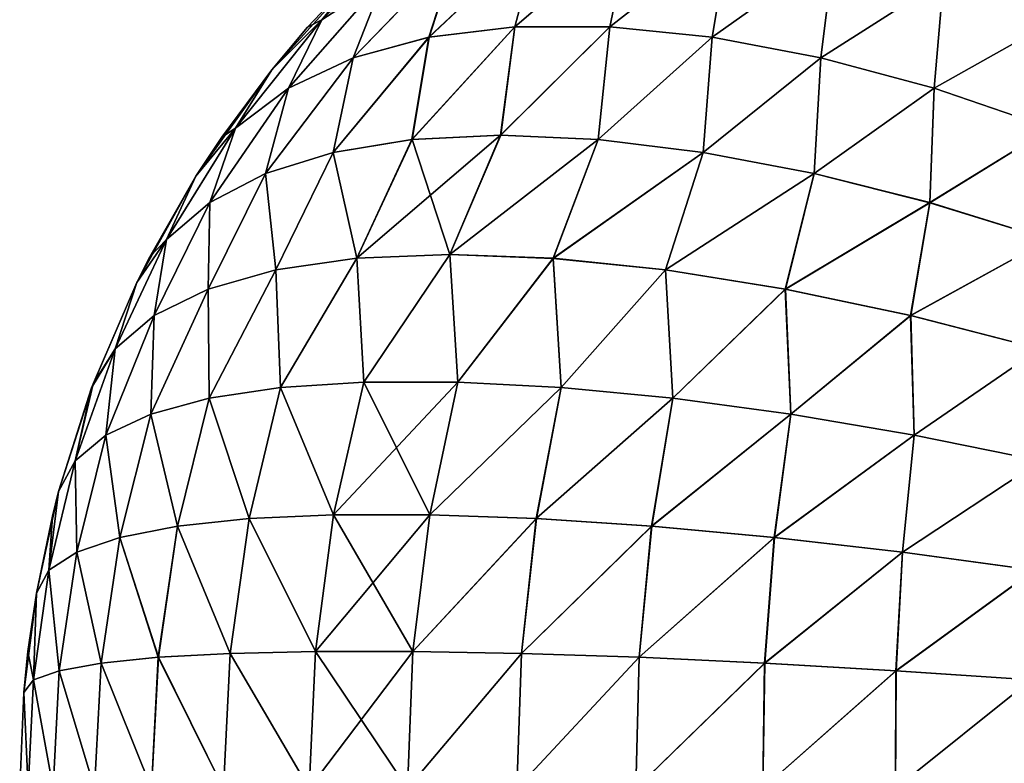
# Model space of a CAD drawing. Units: millimetres. Extents: x -23 to 23, y 0 to 193.
# Drawn here: x -18 to -17, y 192 to 193 of the extents above; entities that cross this region are included whole.
import ezdxf

# ---------------------------------------------------------------- set-up
doc = ezdxf.new("R2010")
doc.units = ezdxf.units.MM
doc.header["$LTSCALE"] = 81.481481
for name, color, linetype in [('110', 7, 'CONTINUOUS'), ('111', 7, 'CONTINUOUS'), ('117', 7, 'CONTINUOUS')]:
    doc.layers.add(name, color=color, linetype=linetype)

msp = doc.modelspace()

# ---------------------------------------------------------------- linework, layer by layer
at = {"layer": '110', "linetype": 'Continuous'}
for points in [[(-17.19785, 192.71624, -16.5), (-17.25013, 192.66129, -16.5), (-17.19785, 192.71624, 16.5), (-17.19785, 192.71624, -16.5)], [(-17.19785, 192.71624, 16.5), (-17.25013, 192.66129, -16.5), (-17.25013, 192.66129, 16.5), (-17.19785, 192.71624, 16.5)], [(-17.25013, 192.66129, -16.5), (-17.28113, 192.62437, -16.5), (-17.25013, 192.66129, 16.5), (-17.25013, 192.66129, -16.5)], [(-17.25013, 192.66129, 16.5), (-17.28113, 192.62437, -16.5), (-17.28113, 192.62437, 16.5), (-17.25013, 192.66129, 16.5)], [(-17.28113, 192.62437, -16.5), (-17.32451, 192.56584, -16.5), (-17.28113, 192.62437, 16.5), (-17.28113, 192.62437, -16.5)], [(-17.28113, 192.62437, 16.5), (-17.32451, 192.56584, -16.5), (-17.32451, 192.56584, 16.5), (-17.28113, 192.62437, 16.5)], [(-17.32451, 192.56584, -16.5), (-17.3469, 192.53175, -16.5), (-17.32451, 192.56584, 16.5), (-17.32451, 192.56584, -16.5)], [(-17.32451, 192.56584, 16.5), (-17.3469, 192.53175, -16.5), (-17.3469, 192.53175, 16.5), (-17.32451, 192.56584, 16.5)], [(-17.3469, 192.53175, -16.5), (-17.38692, 192.46192, -16.5), (-17.3469, 192.53175, 16.5), (-17.3469, 192.53175, -16.5)], [(-17.3469, 192.53175, 16.5), (-17.38692, 192.46192, -16.5), (-17.38692, 192.46192, 16.5), (-17.3469, 192.53175, 16.5)], [(-17.38692, 192.46192, -16.5), (-17.39823, 192.43953, -16.5), (-17.38692, 192.46192, 16.5), (-17.38692, 192.46192, -16.5)], [(-17.38692, 192.46192, 16.5), (-17.39823, 192.43953, -16.5), (-17.39823, 192.43953, 16.5), (-17.38692, 192.46192, 16.5)], [(-17.39823, 192.43953, -16.5), (-17.43755, 192.34786, -16.5), (-17.39823, 192.43953, 16.5), (-17.39823, 192.43953, -16.5)], [(-17.39823, 192.43953, 16.5), (-17.43755, 192.34786, -16.5), (-17.43622, 192.35142, 16.5), (-17.39823, 192.43953, 16.5)], [(-17.43755, 192.34786, -16.5), (-17.46618, 192.25788, -16.5), (-17.43622, 192.35142, 16.5), (-17.43755, 192.34786, -16.5)], [(-17.43622, 192.35142, 16.5), (-17.46618, 192.25788, -16.5), (-17.46618, 192.25788, 16.5), (-17.43622, 192.35142, 16.5)], [(-17.46618, 192.25788, -16.5), (-17.47163, 192.23652, -16.5), (-17.46618, 192.25788, 16.5), (-17.46618, 192.25788, -16.5)], [(-17.46618, 192.25788, 16.5), (-17.47163, 192.23652, -16.5), (-17.47163, 192.23652, 16.5), (-17.46618, 192.25788, 16.5)], [(-17.47163, 192.23652, -16.5), (-17.48552, 192.16959, -16.5), (-17.47163, 192.23652, 16.5), (-17.47163, 192.23652, -16.5)], [(-17.47163, 192.23652, 16.5), (-17.48552, 192.16959, -16.5), (-17.48552, 192.16959, 16.5), (-17.47163, 192.23652, 16.5)], [(-17.48552, 192.16959, -16.5), (-17.49292, 192.11882, -16.5), (-17.48552, 192.16959, 16.5), (-17.48552, 192.16959, -16.5)], [(-17.48552, 192.16959, 16.5), (-17.49292, 192.11882, -16.5), (-17.49292, 192.11882, 16.5), (-17.48552, 192.16959, 16.5)], [(-17.49292, 192.11882, -16.5), (-17.49653, 192.08319, -16.5), (-17.49292, 192.11882, 16.5), (-17.49292, 192.11882, -16.5)], [(-17.49292, 192.11882, 16.5), (-17.49653, 192.08319, -16.5), (-17.49653, 192.08319, 16.5), (-17.49292, 192.11882, 16.5)], [(-17.5, 192, -16.5), (-17.5, 192, 16.5), (-17.49653, 192.08319, 16.5), (-17.5, 192, -16.5)], [(-17.49653, 192.08319, -16.5), (-17.5, 192, -16.5), (-17.49653, 192.08319, 16.5), (-17.49653, 192.08319, -16.5)]]:
    msp.add_3dface(points, dxfattribs=at)
at = {"layer": '111', "linetype": 'Continuous'}
for points in [[(-17.19785, 192.71624, 16.5), (-17.23758, 192.6678, 16.60011), (-17.14607, 192.75746, 16.5941), (-17.19785, 192.71624, 16.5)], [(-17.23758, 192.6678, 16.60011), (-17.1836, 192.70257, 16.69772), (-17.14607, 192.75746, 16.5941), (-17.23758, 192.6678, 16.60011)], [(-17.06986, 192.66146, 16.98758), (-16.98751, 192.66145, 17.06993), (-16.96923, 192.74811, 16.96921), (-17.06986, 192.66146, 16.98758)], [(-17.0485, 192.743, 16.88353), (-17.06986, 192.66146, 16.98758), (-16.96923, 192.74811, 16.96921), (-17.0485, 192.743, 16.88353)], [(-16.96923, 192.74811, 16.96921), (-16.98751, 192.66145, 17.06993), (-16.88355, 192.743, 17.04848), (-16.96923, 192.74811, 16.96921)], [(-17.14448, 192.65249, 16.89862), (-17.06986, 192.66146, 16.98758), (-17.0485, 192.743, 16.88353), (-17.14448, 192.65249, 16.89862)], [(-17.12028, 192.72775, 16.79262), (-17.14448, 192.65249, 16.89862), (-17.0485, 192.743, 16.88353), (-17.12028, 192.72775, 16.79262)], [(-16.98751, 192.66145, 17.06993), (-16.89854, 192.65248, 17.14454), (-16.88355, 192.743, 17.04848), (-16.98751, 192.66145, 17.06993)], [(-16.88355, 192.743, 17.04848), (-16.89854, 192.65248, 17.14454), (-16.79264, 192.72776, 17.12027), (-16.88355, 192.743, 17.04848)], [(-17.21036, 192.63467, 16.80426), (-17.14448, 192.65249, 16.89862), (-17.12028, 192.72775, 16.79262), (-17.21036, 192.63467, 16.80426)], [(-17.1836, 192.70257, 16.69772), (-17.21036, 192.63467, 16.80426), (-17.12028, 192.72775, 16.79262), (-17.1836, 192.70257, 16.69772)], [(-16.89854, 192.65248, 17.14454), (-16.80418, 192.63466, 17.21042), (-16.79264, 192.72776, 17.12027), (-16.89854, 192.65248, 17.14454)], [(-16.79264, 192.72776, 17.12027), (-16.80418, 192.63466, 17.21042), (-16.69773, 192.70258, 17.18359), (-16.79264, 192.72776, 17.12027)], [(-17.19785, 192.71624, 16.5), (-17.25013, 192.66129, 16.5), (-17.23758, 192.6678, 16.60011), (-17.19785, 192.71624, 16.5)], [(-17.26661, 192.60825, 16.70577), (-17.21036, 192.63467, 16.80426), (-17.1836, 192.70257, 16.69772), (-17.26661, 192.60825, 16.70577)], [(-17.23758, 192.6678, 16.60011), (-17.26661, 192.60825, 16.70577), (-17.1836, 192.70257, 16.69772), (-17.23758, 192.6678, 16.60011)], [(-16.80418, 192.63466, 17.21042), (-16.70568, 192.60822, 17.26665), (-16.69773, 192.70258, 17.18359), (-16.80418, 192.63466, 17.21042)], [(-16.69773, 192.70258, 17.18359), (-16.70568, 192.60822, 17.26665), (-16.60013, 192.6678, 17.23757), (-16.69773, 192.70258, 17.18359)], [(-17.28113, 192.62437, 16.5), (-17.31246, 192.57358, 16.60449), (-17.23758, 192.6678, 16.60011), (-17.28113, 192.62437, 16.5)], [(-17.31246, 192.57358, 16.60449), (-17.26661, 192.60825, 16.70577), (-17.23758, 192.6678, 16.60011), (-17.31246, 192.57358, 16.60449)], [(-17.25013, 192.66129, 16.5), (-17.28113, 192.62437, 16.5), (-17.23758, 192.6678, 16.60011), (-17.25013, 192.66129, 16.5)], [(-17.15924, 192.56365, 16.99769), (-17.08224, 192.56737, 17.08232), (-17.06986, 192.66146, 16.98758), (-17.15924, 192.56365, 16.99769)], [(-17.14448, 192.65249, 16.89862), (-17.15924, 192.56365, 16.99769), (-17.06986, 192.66146, 16.98758), (-17.14448, 192.65249, 16.89862)], [(-17.06986, 192.66146, 16.98758), (-17.08224, 192.56737, 17.08232), (-16.98751, 192.66145, 17.06993), (-17.06986, 192.66146, 16.98758)], [(-17.08224, 192.56737, 17.08232), (-16.9976, 192.56365, 17.15932), (-16.98751, 192.66145, 17.06993), (-17.08224, 192.56737, 17.08232)], [(-16.98751, 192.66145, 17.06993), (-16.9976, 192.56365, 17.15932), (-16.89854, 192.65248, 17.14454), (-16.98751, 192.66145, 17.06993)], [(-16.70568, 192.60822, 17.26665), (-16.6044, 192.57354, 17.3125), (-16.60013, 192.6678, 17.23757), (-16.70568, 192.60822, 17.26665)], [(-17.22761, 192.55255, 16.90653), (-17.15924, 192.56365, 16.99769), (-17.14448, 192.65249, 16.89862), (-17.22761, 192.55255, 16.90653)], [(-17.21036, 192.63467, 16.80426), (-17.22761, 192.55255, 16.90653), (-17.14448, 192.65249, 16.89862), (-17.21036, 192.63467, 16.80426)], [(-16.9976, 192.56365, 17.15932), (-16.90644, 192.55254, 17.22768), (-16.89854, 192.65248, 17.14454), (-16.9976, 192.56365, 17.15932)], [(-16.89854, 192.65248, 17.14454), (-16.90644, 192.55254, 17.22768), (-16.80418, 192.63466, 17.21042), (-16.89854, 192.65248, 17.14454)], [(-17.28644, 192.53421, 16.81005), (-17.22761, 192.55255, 16.90653), (-17.21036, 192.63467, 16.80426), (-17.28644, 192.53421, 16.81005)], [(-17.26661, 192.60825, 16.70577), (-17.28644, 192.53421, 16.81005), (-17.21036, 192.63467, 16.80426), (-17.26661, 192.60825, 16.70577)], [(-16.90644, 192.55254, 17.22768), (-16.80995, 192.53419, 17.2865), (-16.80418, 192.63466, 17.21042), (-16.90644, 192.55254, 17.22768)], [(-16.80418, 192.63466, 17.21042), (-16.80995, 192.53419, 17.2865), (-16.70568, 192.60822, 17.26665), (-16.80418, 192.63466, 17.21042)], [(-17.28113, 192.62437, 16.5), (-17.32451, 192.56584, 16.5), (-17.31246, 192.57358, 16.60449), (-17.28113, 192.62437, 16.5)], [(-17.33497, 192.50886, 16.7095), (-17.28644, 192.53421, 16.81005), (-17.26661, 192.60825, 16.70577), (-17.33497, 192.50886, 16.7095)], [(-17.31246, 192.57358, 16.60449), (-17.33497, 192.50886, 16.7095), (-17.26661, 192.60825, 16.70577), (-17.31246, 192.57358, 16.60449)], [(-16.80995, 192.53419, 17.2865), (-16.7094, 192.50883, 17.33501), (-16.70568, 192.60822, 17.26665), (-16.80995, 192.53419, 17.2865)], [(-16.70568, 192.60822, 17.26665), (-16.7094, 192.50883, 17.33501), (-16.6044, 192.57354, 17.3125), (-16.70568, 192.60822, 17.26665)], [(-17.3469, 192.53175, 16.5), (-17.37255, 192.47685, 16.60621), (-17.31246, 192.57358, 16.60449), (-17.3469, 192.53175, 16.5)], [(-17.37255, 192.47685, 16.60621), (-17.33497, 192.50886, 16.7095), (-17.31246, 192.57358, 16.60449), (-17.37255, 192.47685, 16.60621)], [(-17.32451, 192.56584, 16.5), (-17.3469, 192.53175, 16.5), (-17.31246, 192.57358, 16.60449), (-17.32451, 192.56584, 16.5)], [(-17.15924, 192.56365, 16.99769), (-17.12638, 192.46387, 17.12648), (-17.08224, 192.56737, 17.08232), (-17.15924, 192.56365, 16.99769)], [(-17.08224, 192.56737, 17.08232), (-17.12638, 192.46387, 17.12648), (-16.9976, 192.56365, 17.15932), (-17.08224, 192.56737, 17.08232)], [(-16.7094, 192.50883, 17.33501), (-16.6061, 192.47681, 17.37258), (-16.6044, 192.57354, 17.3125), (-16.7094, 192.50883, 17.33501)], [(-17.22761, 192.55255, 16.90653), (-17.20705, 192.46049, 17.03669), (-17.15924, 192.56365, 16.99769), (-17.22761, 192.55255, 16.90653)], [(-17.20705, 192.46049, 17.03669), (-17.12638, 192.46387, 17.12648), (-17.15924, 192.56365, 16.99769), (-17.20705, 192.46049, 17.03669)], [(-17.12638, 192.46387, 17.12648), (-17.03659, 192.46048, 17.20713), (-16.9976, 192.56365, 17.15932), (-17.12638, 192.46387, 17.12648)], [(-16.9976, 192.56365, 17.15932), (-17.03659, 192.46048, 17.20713), (-16.90644, 192.55254, 17.22768), (-16.9976, 192.56365, 17.15932)], [(-17.28644, 192.53421, 16.81005), (-17.2774, 192.4504, 16.93908), (-17.22761, 192.55255, 16.90653), (-17.28644, 192.53421, 16.81005)], [(-17.2774, 192.4504, 16.93908), (-17.20705, 192.46049, 17.03669), (-17.22761, 192.55255, 16.90653), (-17.2774, 192.4504, 16.93908)], [(-17.03659, 192.46048, 17.20713), (-16.93897, 192.45038, 17.27747), (-16.90644, 192.55254, 17.22768), (-17.03659, 192.46048, 17.20713)], [(-16.90644, 192.55254, 17.22768), (-16.93897, 192.45038, 17.27747), (-16.80995, 192.53419, 17.2865), (-16.90644, 192.55254, 17.22768)], [(-17.3469, 192.53175, 16.5), (-17.38692, 192.46192, 16.5), (-17.37255, 192.47685, 16.60621), (-17.3469, 192.53175, 16.5)], [(-17.33642, 192.43374, 16.83506), (-17.2774, 192.4504, 16.93908), (-17.28644, 192.53421, 16.81005), (-17.33642, 192.43374, 16.83506)], [(-17.33497, 192.50886, 16.7095), (-17.33642, 192.43374, 16.83506), (-17.28644, 192.53421, 16.81005), (-17.33497, 192.50886, 16.7095)], [(-16.93897, 192.45038, 17.27747), (-16.83495, 192.43372, 17.33648), (-16.80995, 192.53419, 17.2865), (-16.93897, 192.45038, 17.27747)], [(-16.80995, 192.53419, 17.2865), (-16.83495, 192.43372, 17.33648), (-16.7094, 192.50883, 17.33501), (-16.80995, 192.53419, 17.2865)], [(-17.38325, 192.41076, 16.72616), (-17.33642, 192.43374, 16.83506), (-17.33497, 192.50886, 16.7095), (-17.38325, 192.41076, 16.72616)], [(-17.37255, 192.47685, 16.60621), (-17.38325, 192.41076, 16.72616), (-17.33497, 192.50886, 16.7095), (-17.37255, 192.47685, 16.60621)], [(-16.83495, 192.43372, 17.33648), (-16.72604, 192.41073, 17.38329), (-16.7094, 192.50883, 17.33501), (-16.83495, 192.43372, 17.33648)], [(-16.7094, 192.50883, 17.33501), (-16.72604, 192.41073, 17.38329), (-16.6061, 192.47681, 17.37258), (-16.7094, 192.50883, 17.33501)], [(-17.39823, 192.43953, 16.5), (-17.4172, 192.38179, 16.61397), (-17.37255, 192.47685, 16.60621), (-17.39823, 192.43953, 16.5)], [(-17.4172, 192.38179, 16.61397), (-17.38325, 192.41076, 16.72616), (-17.37255, 192.47685, 16.60621), (-17.4172, 192.38179, 16.61397)], [(-17.38692, 192.46192, 16.5), (-17.39823, 192.43953, 16.5), (-17.37255, 192.47685, 16.60621), (-17.38692, 192.46192, 16.5)], [(-16.72604, 192.41073, 17.38329), (-16.61385, 192.38175, 17.41723), (-16.6061, 192.47681, 17.37258), (-16.72604, 192.41073, 17.38329)], [(-17.20705, 192.46049, 17.03669), (-17.20113, 192.353, 17.11952), (-17.12638, 192.46387, 17.12648), (-17.20705, 192.46049, 17.03669)], [(-17.20113, 192.353, 17.11952), (-17.11953, 192.353, 17.20113), (-17.12638, 192.46387, 17.12648), (-17.20113, 192.353, 17.11952)], [(-17.12638, 192.46387, 17.12648), (-17.11953, 192.353, 17.20113), (-17.03659, 192.46048, 17.20713), (-17.12638, 192.46387, 17.12648)], [(-17.2774, 192.4504, 16.93908), (-17.2734, 192.3483, 17.02966), (-17.20705, 192.46049, 17.03669), (-17.2774, 192.4504, 16.93908)], [(-17.2734, 192.3483, 17.02966), (-17.20113, 192.353, 17.11952), (-17.20705, 192.46049, 17.03669), (-17.2734, 192.3483, 17.02966)], [(-17.11953, 192.353, 17.20113), (-17.02967, 192.3483, 17.27339), (-17.03659, 192.46048, 17.20713), (-17.11953, 192.353, 17.20113)], [(-17.03659, 192.46048, 17.20713), (-17.02967, 192.3483, 17.27339), (-16.93897, 192.45038, 17.27747), (-17.03659, 192.46048, 17.20713)], [(-17.33642, 192.43374, 16.83506), (-17.33536, 192.33896, 16.93275), (-17.2774, 192.4504, 16.93908), (-17.33642, 192.43374, 16.83506)], [(-17.33536, 192.33896, 16.93275), (-17.2734, 192.3483, 17.02966), (-17.2774, 192.4504, 16.93908), (-17.33536, 192.33896, 16.93275)], [(-17.02967, 192.3483, 17.27339), (-16.93276, 192.33896, 17.33536), (-16.93897, 192.45038, 17.27747), (-17.02967, 192.3483, 17.27339)], [(-16.93897, 192.45038, 17.27747), (-16.93276, 192.33896, 17.33536), (-16.83495, 192.43372, 17.33648), (-16.93897, 192.45038, 17.27747)], [(-17.39823, 192.43953, 16.5), (-17.43622, 192.35142, 16.5), (-17.4172, 192.38179, 16.61397), (-17.39823, 192.43953, 16.5)], [(-17.3862, 192.3251, 16.83008), (-17.33536, 192.33896, 16.93275), (-17.33642, 192.43374, 16.83506), (-17.3862, 192.3251, 16.83008)], [(-17.38325, 192.41076, 16.72616), (-17.3862, 192.3251, 16.83008), (-17.33642, 192.43374, 16.83506), (-17.38325, 192.41076, 16.72616)], [(-16.93276, 192.33896, 17.33536), (-16.83009, 192.3251, 17.3862), (-16.83495, 192.43372, 17.33648), (-16.93276, 192.33896, 17.33536)], [(-16.83495, 192.43372, 17.33648), (-16.83009, 192.3251, 17.3862), (-16.72604, 192.41073, 17.38329), (-16.83495, 192.43372, 17.33648)], [(-17.42524, 192.30692, 16.72301), (-17.3862, 192.3251, 16.83008), (-17.38325, 192.41076, 16.72616), (-17.42524, 192.30692, 16.72301)], [(-17.4172, 192.38179, 16.61397), (-17.42524, 192.30692, 16.72301), (-17.38325, 192.41076, 16.72616), (-17.4172, 192.38179, 16.61397)], [(-16.83009, 192.3251, 17.3862), (-16.72302, 192.30692, 17.42524), (-16.72604, 192.41073, 17.38329), (-16.83009, 192.3251, 17.3862)], [(-16.72604, 192.41073, 17.38329), (-16.72302, 192.30692, 17.42524), (-16.61385, 192.38175, 17.41723), (-16.72604, 192.41073, 17.38329)], [(-17.43622, 192.35142, 16.5), (-17.45195, 192.28464, 16.61297), (-17.4172, 192.38179, 16.61397), (-17.43622, 192.35142, 16.5)], [(-17.45195, 192.28464, 16.61297), (-17.42524, 192.30692, 16.72301), (-17.4172, 192.38179, 16.61397), (-17.45195, 192.28464, 16.61297)], [(-16.72302, 192.30692, 17.42524), (-16.61298, 192.28465, 17.45195), (-16.61385, 192.38175, 17.41723), (-16.72302, 192.30692, 17.42524)], [(-17.2734, 192.3483, 17.02966), (-17.2273, 192.23773, 17.14383), (-17.20113, 192.353, 17.11952), (-17.2734, 192.3483, 17.02966)], [(-17.2273, 192.23773, 17.14383), (-17.14377, 192.23773, 17.22736), (-17.20113, 192.353, 17.11952), (-17.2273, 192.23773, 17.14383)], [(-17.20113, 192.353, 17.11952), (-17.14377, 192.23773, 17.22736), (-17.11953, 192.353, 17.20113), (-17.20113, 192.353, 17.11952)], [(-17.11953, 192.353, 17.20113), (-17.14377, 192.23773, 17.22736), (-17.02967, 192.3483, 17.27339), (-17.11953, 192.353, 17.20113)], [(-17.43622, 192.35142, 16.5), (-17.46618, 192.25788, 16.5), (-17.45195, 192.28464, 16.61297), (-17.43622, 192.35142, 16.5)], [(-17.33536, 192.33896, 16.93275), (-17.30068, 192.23441, 17.05132), (-17.2734, 192.3483, 17.02966), (-17.33536, 192.33896, 16.93275)], [(-17.30068, 192.23441, 17.05132), (-17.2273, 192.23773, 17.14383), (-17.2734, 192.3483, 17.02966), (-17.30068, 192.23441, 17.05132)], [(-17.14377, 192.23773, 17.22736), (-17.05125, 192.23441, 17.30073), (-17.02967, 192.3483, 17.27339), (-17.14377, 192.23773, 17.22736)], [(-17.02967, 192.3483, 17.27339), (-17.05125, 192.23441, 17.30073), (-16.93276, 192.33896, 17.33536), (-17.02967, 192.3483, 17.27339)], [(-17.3862, 192.3251, 16.83008), (-17.36289, 192.22782, 16.95112), (-17.33536, 192.33896, 16.93275), (-17.3862, 192.3251, 16.83008)], [(-17.36289, 192.22782, 16.95112), (-17.30068, 192.23441, 17.05132), (-17.33536, 192.33896, 16.93275), (-17.36289, 192.22782, 16.95112)], [(-17.05125, 192.23441, 17.30073), (-16.95104, 192.22782, 17.36294), (-16.93276, 192.33896, 17.33536), (-17.05125, 192.23441, 17.30073)], [(-16.93276, 192.33896, 17.33536), (-16.95104, 192.22782, 17.36294), (-16.83009, 192.3251, 17.3862), (-16.93276, 192.33896, 17.33536)], [(-17.42524, 192.30692, 16.72301), (-17.41306, 192.21806, 16.84462), (-17.3862, 192.3251, 16.83008), (-17.42524, 192.30692, 16.72301)], [(-17.41306, 192.21806, 16.84462), (-17.36289, 192.22782, 16.95112), (-17.3862, 192.3251, 16.83008), (-17.41306, 192.21806, 16.84462)], [(-16.95104, 192.22782, 17.36294), (-16.84454, 192.21805, 17.4131), (-16.83009, 192.3251, 17.3862), (-16.95104, 192.22782, 17.36294)], [(-16.83009, 192.3251, 17.3862), (-16.84454, 192.21805, 17.4131), (-16.72302, 192.30692, 17.42524), (-16.83009, 192.3251, 17.3862)], [(-17.45195, 192.28464, 16.61297), (-17.45049, 192.20525, 16.73332), (-17.42524, 192.30692, 16.72301), (-17.45195, 192.28464, 16.61297)], [(-17.45049, 192.20525, 16.73332), (-17.41306, 192.21806, 16.84462), (-17.42524, 192.30692, 16.72301), (-17.45049, 192.20525, 16.73332)], [(-16.84454, 192.21805, 17.4131), (-16.73323, 192.20524, 17.45052), (-16.72302, 192.30692, 17.42524), (-16.84454, 192.21805, 17.4131)], [(-16.72302, 192.30692, 17.42524), (-16.73323, 192.20524, 17.45052), (-16.61298, 192.28465, 17.45195), (-16.72302, 192.30692, 17.42524)], [(-17.46618, 192.25788, 16.5), (-17.47466, 192.18958, 16.61875), (-17.45195, 192.28464, 16.61297), (-17.46618, 192.25788, 16.5)], [(-17.47466, 192.18958, 16.61875), (-17.45049, 192.20525, 16.73332), (-17.45195, 192.28464, 16.61297), (-17.47466, 192.18958, 16.61875)], [(-16.73323, 192.20524, 17.45052), (-16.61867, 192.18956, 17.47467), (-16.61298, 192.28465, 17.45195), (-16.73323, 192.20524, 17.45052)], [(-17.46618, 192.25788, 16.5), (-17.47163, 192.23652, 16.5), (-17.47466, 192.18958, 16.61875), (-17.46618, 192.25788, 16.5)], [(-17.47163, 192.23652, 16.5), (-17.48552, 192.16959, 16.5), (-17.47466, 192.18958, 16.61875), (-17.47163, 192.23652, 16.5)], [(-17.36289, 192.22782, 16.95112), (-17.31723, 192.11729, 17.06425), (-17.30068, 192.23441, 17.05132), (-17.36289, 192.22782, 16.95112)], [(-17.31723, 192.11729, 17.06425), (-17.24315, 192.119, 17.15846), (-17.30068, 192.23441, 17.05132), (-17.31723, 192.11729, 17.06425)], [(-17.30068, 192.23441, 17.05132), (-17.24315, 192.119, 17.15846), (-17.2273, 192.23773, 17.14383), (-17.30068, 192.23441, 17.05132)], [(-17.24315, 192.119, 17.15846), (-17.15839, 192.119, 17.24321), (-17.2273, 192.23773, 17.14383), (-17.24315, 192.119, 17.15846)], [(-17.2273, 192.23773, 17.14383), (-17.15839, 192.119, 17.24321), (-17.14377, 192.23773, 17.22736), (-17.2273, 192.23773, 17.14383)], [(-17.14377, 192.23773, 17.22736), (-17.15839, 192.119, 17.24321), (-17.05125, 192.23441, 17.30073), (-17.14377, 192.23773, 17.22736)], [(-17.15839, 192.119, 17.24321), (-17.06417, 192.11729, 17.31728), (-17.05125, 192.23441, 17.30073), (-17.15839, 192.119, 17.24321)], [(-17.05125, 192.23441, 17.30073), (-17.06417, 192.11729, 17.31728), (-16.95104, 192.22782, 17.36294), (-17.05125, 192.23441, 17.30073)], [(-17.41306, 192.21806, 16.84462), (-17.37957, 192.1139, 16.96193), (-17.36289, 192.22782, 16.95112), (-17.41306, 192.21806, 16.84462)], [(-17.37957, 192.1139, 16.96193), (-17.31723, 192.11729, 17.06425), (-17.36289, 192.22782, 16.95112), (-17.37957, 192.1139, 16.96193)], [(-17.06417, 192.11729, 17.31728), (-16.96185, 192.1139, 17.37962), (-16.95104, 192.22782, 17.36294), (-17.06417, 192.11729, 17.31728)], [(-16.95104, 192.22782, 17.36294), (-16.96185, 192.1139, 17.37962), (-16.84454, 192.21805, 17.4131), (-16.95104, 192.22782, 17.36294)], [(-17.45049, 192.20525, 16.73332), (-17.42928, 192.10887, 16.85298), (-17.41306, 192.21806, 16.84462), (-17.45049, 192.20525, 16.73332)], [(-17.42928, 192.10887, 16.85298), (-17.37957, 192.1139, 16.96193), (-17.41306, 192.21806, 16.84462), (-17.42928, 192.10887, 16.85298)], [(-16.96185, 192.1139, 17.37962), (-16.85289, 192.10886, 17.42931), (-16.84454, 192.21805, 17.4131), (-16.96185, 192.1139, 17.37962)], [(-16.84454, 192.21805, 17.4131), (-16.85289, 192.10886, 17.42931), (-16.73323, 192.20524, 17.45052), (-16.84454, 192.21805, 17.4131)], [(-17.47466, 192.18958, 16.61875), (-17.46563, 192.10227, 16.73895), (-17.45049, 192.20525, 16.73332), (-17.47466, 192.18958, 16.61875)], [(-17.46563, 192.10227, 16.73895), (-17.42928, 192.10887, 16.85298), (-17.45049, 192.20525, 16.73332), (-17.46563, 192.10227, 16.73895)], [(-16.85289, 192.10886, 17.42931), (-16.73886, 192.10227, 17.46565), (-16.73323, 192.20524, 17.45052), (-16.85289, 192.10886, 17.42931)], [(-16.73323, 192.20524, 17.45052), (-16.73886, 192.10227, 17.46565), (-16.61867, 192.18956, 17.47467), (-16.73323, 192.20524, 17.45052)], [(-17.48552, 192.16959, 16.5), (-17.48811, 192.09421, 16.62149), (-17.47466, 192.18958, 16.61875), (-17.48552, 192.16959, 16.5)], [(-17.48811, 192.09421, 16.62149), (-17.46563, 192.10227, 16.73895), (-17.47466, 192.18958, 16.61875), (-17.48811, 192.09421, 16.62149)], [(-16.73886, 192.10227, 17.46565), (-16.6214, 192.0942, 17.48812), (-16.61867, 192.18956, 17.47467), (-16.73886, 192.10227, 17.46565)], [(-17.48552, 192.16959, 16.5), (-17.49292, 192.11882, 16.5), (-17.48811, 192.09421, 16.62149), (-17.48552, 192.16959, 16.5)], [(-17.49292, 192.11882, 16.5), (-17.49653, 192.08319, 16.5), (-17.48811, 192.09421, 16.62149), (-17.49292, 192.11882, 16.5)], [(-17.42928, 192.10887, 16.85298), (-17.38546, 192, 16.96472), (-17.37957, 192.1139, 16.96193), (-17.42928, 192.10887, 16.85298)], [(-17.38546, 192, 16.96472), (-17.32298, 192, 17.06806), (-17.37957, 192.1139, 16.96193), (-17.38546, 192, 16.96472)], [(-17.37957, 192.1139, 16.96193), (-17.32298, 192, 17.06806), (-17.31723, 192.11729, 17.06425), (-17.37957, 192.1139, 16.96193)], [(-17.32298, 192, 17.06806), (-17.24851, 192, 17.16312), (-17.31723, 192.11729, 17.06425), (-17.32298, 192, 17.06806)], [(-17.31723, 192.11729, 17.06425), (-17.24851, 192, 17.16312), (-17.24315, 192.119, 17.15846), (-17.31723, 192.11729, 17.06425)], [(-17.24851, 192, 17.16312), (-17.16312, 192, 17.24851), (-17.24315, 192.119, 17.15846), (-17.24851, 192, 17.16312)], [(-17.24315, 192.119, 17.15846), (-17.16312, 192, 17.24851), (-17.15839, 192.119, 17.24321), (-17.24315, 192.119, 17.15846)], [(-17.15839, 192.119, 17.24321), (-17.16312, 192, 17.24851), (-17.06417, 192.11729, 17.31728), (-17.15839, 192.119, 17.24321)], [(-17.16312, 192, 17.24851), (-17.06806, 192, 17.32298), (-17.06417, 192.11729, 17.31728), (-17.16312, 192, 17.24851)], [(-17.06417, 192.11729, 17.31728), (-17.06806, 192, 17.32298), (-16.96185, 192.1139, 17.37962), (-17.06417, 192.11729, 17.31728)], [(-17.06806, 192, 17.32298), (-16.96472, 192, 17.38546), (-16.96185, 192.1139, 17.37962), (-17.06806, 192, 17.32298)], [(-16.96185, 192.1139, 17.37962), (-16.96472, 192, 17.38546), (-16.85289, 192.10886, 17.42931), (-16.96185, 192.1139, 17.37962)], [(-17.46563, 192.10227, 16.73895), (-17.43502, 192, 16.8546), (-17.42928, 192.10887, 16.85298), (-17.46563, 192.10227, 16.73895)], [(-17.43502, 192, 16.8546), (-17.38546, 192, 16.96472), (-17.42928, 192.10887, 16.85298), (-17.43502, 192, 16.8546)], [(-16.96472, 192, 17.38546), (-16.8546, 192, 17.43502), (-16.85289, 192.10886, 17.42931), (-16.96472, 192, 17.38546)], [(-16.85289, 192.10886, 17.42931), (-16.8546, 192, 17.43502), (-16.73886, 192.10227, 17.46565), (-16.85289, 192.10886, 17.42931)], [(-17.48811, 192.09421, 16.62149), (-17.47094, 192, 16.73932), (-17.46563, 192.10227, 16.73895), (-17.48811, 192.09421, 16.62149)], [(-17.47094, 192, 16.73932), (-17.43502, 192, 16.8546), (-17.46563, 192.10227, 16.73895), (-17.47094, 192, 16.73932)], [(-16.8546, 192, 17.43502), (-16.73932, 192, 17.47094), (-16.73886, 192.10227, 17.46565), (-16.8546, 192, 17.43502)], [(-16.73886, 192.10227, 17.46565), (-16.73932, 192, 17.47094), (-16.6214, 192.0942, 17.48812), (-16.73886, 192.10227, 17.46565)], [(-17.49653, 192.08319, 16.5), (-17.49271, 192, 16.62054), (-17.48811, 192.09421, 16.62149), (-17.49653, 192.08319, 16.5)], [(-17.49271, 192, 16.62054), (-17.47094, 192, 16.73932), (-17.48811, 192.09421, 16.62149), (-17.49271, 192, 16.62054)], [(-16.73932, 192, 17.47094), (-16.62054, 192, 17.49271), (-16.6214, 192.0942, 17.48812), (-16.73932, 192, 17.47094)], [(-17.5, 192, 16.5), (-17.49271, 192, 16.62054), (-17.49653, 192.08319, 16.5), (-17.5, 192, 16.5)]]:
    msp.add_3dface(points, dxfattribs=at)
at = {"layer": '117', "linetype": 'Continuous'}
for points in [[(-16.98755, 192.66146, -17.06989), (-17.06989, 192.66146, -16.98755), (-16.96922, 192.74811, -16.96922), (-16.98755, 192.66146, -17.06989)], [(-16.96922, 192.74811, -16.96922), (-17.06989, 192.66146, -16.98755), (-17.04849, 192.743, -16.88354), (-16.96922, 192.74811, -16.96922)], [(-16.88354, 192.743, -17.04849), (-16.98755, 192.66146, -17.06989), (-16.96922, 192.74811, -16.96922), (-16.88354, 192.743, -17.04849)], [(-17.06989, 192.66146, -16.98755), (-17.1445, 192.65249, -16.89859), (-17.04849, 192.743, -16.88354), (-17.06989, 192.66146, -16.98755)], [(-17.04849, 192.743, -16.88354), (-17.1445, 192.65249, -16.89859), (-17.12028, 192.72776, -16.79263), (-17.04849, 192.743, -16.88354)], [(-16.89859, 192.65249, -17.1445), (-16.98755, 192.66146, -17.06989), (-16.88354, 192.743, -17.04849), (-16.89859, 192.65249, -17.1445)], [(-16.79263, 192.72776, -17.12028), (-16.89859, 192.65249, -17.1445), (-16.88354, 192.743, -17.04849), (-16.79263, 192.72776, -17.12028)], [(-17.1445, 192.65249, -16.89859), (-17.21038, 192.63467, -16.80424), (-17.12028, 192.72776, -16.79263), (-17.1445, 192.65249, -16.89859)], [(-17.12028, 192.72776, -16.79263), (-17.21038, 192.63467, -16.80424), (-17.18359, 192.70257, -16.69772), (-17.12028, 192.72776, -16.79263)], [(-16.80424, 192.63467, -17.21038), (-16.89859, 192.65249, -17.1445), (-16.79263, 192.72776, -17.12028), (-16.80424, 192.63467, -17.21038)], [(-16.69772, 192.70257, -17.18359), (-16.80424, 192.63467, -17.21038), (-16.79263, 192.72776, -17.12028), (-16.69772, 192.70257, -17.18359)], [(-17.28113, 192.62437, -16.5), (-17.25013, 192.66129, -16.5), (-17.19785, 192.71624, -16.5), (-17.28113, 192.62437, -16.5)], [(-17.28113, 192.62437, -16.5), (-17.19785, 192.71624, -16.5), (-17.23758, 192.6678, -16.60011), (-17.28113, 192.62437, -16.5)], [(-17.21038, 192.63467, -16.80424), (-17.26662, 192.60824, -16.70575), (-17.18359, 192.70257, -16.69772), (-17.21038, 192.63467, -16.80424)], [(-17.18359, 192.70257, -16.69772), (-17.26662, 192.60824, -16.70575), (-17.23758, 192.6678, -16.60011), (-17.18359, 192.70257, -16.69772)], [(-16.70575, 192.60824, -17.26662), (-16.80424, 192.63467, -17.21038), (-16.69772, 192.70257, -17.18359), (-16.70575, 192.60824, -17.26662)], [(-16.60011, 192.6678, -17.23758), (-16.70575, 192.60824, -17.26662), (-16.69772, 192.70257, -17.18359), (-16.60011, 192.6678, -17.23758)], [(-17.31246, 192.57357, -16.60448), (-17.28113, 192.62437, -16.5), (-17.23758, 192.6678, -16.60011), (-17.31246, 192.57357, -16.60448)], [(-17.26662, 192.60824, -16.70575), (-17.31246, 192.57357, -16.60448), (-17.23758, 192.6678, -16.60011), (-17.26662, 192.60824, -16.70575)], [(-17.08228, 192.56737, -17.08228), (-17.15928, 192.56365, -16.99765), (-17.06989, 192.66146, -16.98755), (-17.08228, 192.56737, -17.08228)], [(-17.06989, 192.66146, -16.98755), (-17.15928, 192.56365, -16.99765), (-17.1445, 192.65249, -16.89859), (-17.06989, 192.66146, -16.98755)], [(-16.99765, 192.56365, -17.15928), (-17.08228, 192.56737, -17.08228), (-16.98755, 192.66146, -17.06989), (-16.99765, 192.56365, -17.15928)], [(-16.98755, 192.66146, -17.06989), (-17.08228, 192.56737, -17.08228), (-17.06989, 192.66146, -16.98755), (-16.98755, 192.66146, -17.06989)], [(-16.89859, 192.65249, -17.1445), (-16.99765, 192.56365, -17.15928), (-16.98755, 192.66146, -17.06989), (-16.89859, 192.65249, -17.1445)], [(-16.60448, 192.57357, -17.31246), (-16.70575, 192.60824, -17.26662), (-16.60011, 192.6678, -17.23758), (-16.60448, 192.57357, -17.31246)], [(-17.15928, 192.56365, -16.99765), (-17.22763, 192.55255, -16.9065), (-17.1445, 192.65249, -16.89859), (-17.15928, 192.56365, -16.99765)], [(-17.1445, 192.65249, -16.89859), (-17.22763, 192.55255, -16.9065), (-17.21038, 192.63467, -16.80424), (-17.1445, 192.65249, -16.89859)], [(-16.9065, 192.55255, -17.22763), (-16.99765, 192.56365, -17.15928), (-16.89859, 192.65249, -17.1445), (-16.9065, 192.55255, -17.22763)], [(-16.80424, 192.63467, -17.21038), (-16.9065, 192.55255, -17.22763), (-16.89859, 192.65249, -17.1445), (-16.80424, 192.63467, -17.21038)], [(-17.22763, 192.55255, -16.9065), (-17.28646, 192.5342, -16.81002), (-17.21038, 192.63467, -16.80424), (-17.22763, 192.55255, -16.9065)], [(-17.21038, 192.63467, -16.80424), (-17.28646, 192.5342, -16.81002), (-17.26662, 192.60824, -16.70575), (-17.21038, 192.63467, -16.80424)], [(-16.81002, 192.5342, -17.28646), (-16.9065, 192.55255, -17.22763), (-16.80424, 192.63467, -17.21038), (-16.81002, 192.5342, -17.28646)], [(-16.70575, 192.60824, -17.26662), (-16.81002, 192.5342, -17.28646), (-16.80424, 192.63467, -17.21038), (-16.70575, 192.60824, -17.26662)], [(-17.3469, 192.53175, -16.5), (-17.32451, 192.56584, -16.5), (-17.28113, 192.62437, -16.5), (-17.3469, 192.53175, -16.5)], [(-17.3469, 192.53175, -16.5), (-17.28113, 192.62437, -16.5), (-17.31246, 192.57357, -16.60448), (-17.3469, 192.53175, -16.5)], [(-17.28646, 192.5342, -16.81002), (-17.33497, 192.50886, -16.70948), (-17.26662, 192.60824, -16.70575), (-17.28646, 192.5342, -16.81002)], [(-17.26662, 192.60824, -16.70575), (-17.33497, 192.50886, -16.70948), (-17.31246, 192.57357, -16.60448), (-17.26662, 192.60824, -16.70575)], [(-16.70948, 192.50886, -17.33497), (-16.81002, 192.5342, -17.28646), (-16.70575, 192.60824, -17.26662), (-16.70948, 192.50886, -17.33497)], [(-16.60448, 192.57357, -17.31246), (-16.70948, 192.50886, -17.33497), (-16.70575, 192.60824, -17.26662), (-16.60448, 192.57357, -17.31246)], [(-17.37255, 192.47684, -16.6062), (-17.3469, 192.53175, -16.5), (-17.31246, 192.57357, -16.60448), (-17.37255, 192.47684, -16.6062)], [(-17.33497, 192.50886, -16.70948), (-17.37255, 192.47684, -16.6062), (-17.31246, 192.57357, -16.60448), (-17.33497, 192.50886, -16.70948)], [(-17.12643, 192.46387, -17.12643), (-17.20708, 192.46049, -17.03665), (-17.08228, 192.56737, -17.08228), (-17.12643, 192.46387, -17.12643)], [(-17.08228, 192.56737, -17.08228), (-17.20708, 192.46049, -17.03665), (-17.15928, 192.56365, -16.99765), (-17.08228, 192.56737, -17.08228)], [(-16.99765, 192.56365, -17.15928), (-17.12643, 192.46387, -17.12643), (-17.08228, 192.56737, -17.08228), (-16.99765, 192.56365, -17.15928)], [(-16.6062, 192.47684, -17.37255), (-16.70948, 192.50886, -17.33497), (-16.60448, 192.57357, -17.31246), (-16.6062, 192.47684, -17.37255)], [(-17.15928, 192.56365, -16.99765), (-17.20708, 192.46049, -17.03665), (-17.22763, 192.55255, -16.9065), (-17.15928, 192.56365, -16.99765)], [(-17.03665, 192.46049, -17.20708), (-17.12643, 192.46387, -17.12643), (-16.99765, 192.56365, -17.15928), (-17.03665, 192.46049, -17.20708)], [(-16.9065, 192.55255, -17.22763), (-17.03665, 192.46049, -17.20708), (-16.99765, 192.56365, -17.15928), (-16.9065, 192.55255, -17.22763)], [(-17.22763, 192.55255, -16.9065), (-17.27743, 192.45039, -16.93904), (-17.28646, 192.5342, -16.81002), (-17.22763, 192.55255, -16.9065)], [(-17.20708, 192.46049, -17.03665), (-17.27743, 192.45039, -16.93904), (-17.22763, 192.55255, -16.9065), (-17.20708, 192.46049, -17.03665)], [(-16.93904, 192.45039, -17.27743), (-17.03665, 192.46049, -17.20708), (-16.9065, 192.55255, -17.22763), (-16.93904, 192.45039, -17.27743)], [(-16.81002, 192.5342, -17.28646), (-16.93904, 192.45039, -17.27743), (-16.9065, 192.55255, -17.22763), (-16.81002, 192.5342, -17.28646)], [(-17.39823, 192.43953, -16.5), (-17.38692, 192.46192, -16.5), (-17.3469, 192.53175, -16.5), (-17.39823, 192.43953, -16.5)], [(-17.39823, 192.43953, -16.5), (-17.3469, 192.53175, -16.5), (-17.37255, 192.47684, -16.6062), (-17.39823, 192.43953, -16.5)], [(-17.27743, 192.45039, -16.93904), (-17.33644, 192.43373, -16.83503), (-17.28646, 192.5342, -16.81002), (-17.27743, 192.45039, -16.93904)], [(-17.28646, 192.5342, -16.81002), (-17.33644, 192.43373, -16.83503), (-17.33497, 192.50886, -16.70948), (-17.28646, 192.5342, -16.81002)], [(-16.83503, 192.43373, -17.33644), (-16.93904, 192.45039, -17.27743), (-16.81002, 192.5342, -17.28646), (-16.83503, 192.43373, -17.33644)], [(-16.70948, 192.50886, -17.33497), (-16.83503, 192.43373, -17.33644), (-16.81002, 192.5342, -17.28646), (-16.70948, 192.50886, -17.33497)], [(-17.33644, 192.43373, -16.83503), (-17.38326, 192.41075, -16.72614), (-17.33497, 192.50886, -16.70948), (-17.33644, 192.43373, -16.83503)], [(-17.33497, 192.50886, -16.70948), (-17.38326, 192.41075, -16.72614), (-17.37255, 192.47684, -16.6062), (-17.33497, 192.50886, -16.70948)], [(-16.72614, 192.41075, -17.38326), (-16.83503, 192.43373, -17.33644), (-16.70948, 192.50886, -17.33497), (-16.72614, 192.41075, -17.38326)], [(-16.6062, 192.47684, -17.37255), (-16.72614, 192.41075, -17.38326), (-16.70948, 192.50886, -17.33497), (-16.6062, 192.47684, -17.37255)], [(-17.4172, 192.38178, -16.61396), (-17.39823, 192.43953, -16.5), (-17.37255, 192.47684, -16.6062), (-17.4172, 192.38178, -16.61396)], [(-17.38326, 192.41075, -16.72614), (-17.4172, 192.38178, -16.61396), (-17.37255, 192.47684, -16.6062), (-17.38326, 192.41075, -16.72614)], [(-16.61396, 192.38178, -17.4172), (-16.72614, 192.41075, -17.38326), (-16.6062, 192.47684, -17.37255), (-16.61396, 192.38178, -17.4172)], [(-17.12643, 192.46387, -17.12643), (-17.20113, 192.353, -17.11952), (-17.20708, 192.46049, -17.03665), (-17.12643, 192.46387, -17.12643)], [(-17.11952, 192.353, -17.20113), (-17.20113, 192.353, -17.11952), (-17.12643, 192.46387, -17.12643), (-17.11952, 192.353, -17.20113)], [(-17.03665, 192.46049, -17.20708), (-17.11952, 192.353, -17.20113), (-17.12643, 192.46387, -17.12643), (-17.03665, 192.46049, -17.20708)], [(-17.20708, 192.46049, -17.03665), (-17.2734, 192.3483, -17.02967), (-17.27743, 192.45039, -16.93904), (-17.20708, 192.46049, -17.03665)], [(-17.20113, 192.353, -17.11952), (-17.2734, 192.3483, -17.02967), (-17.20708, 192.46049, -17.03665), (-17.20113, 192.353, -17.11952)], [(-17.02967, 192.3483, -17.2734), (-17.11952, 192.353, -17.20113), (-17.03665, 192.46049, -17.20708), (-17.02967, 192.3483, -17.2734)], [(-16.93904, 192.45039, -17.27743), (-17.02967, 192.3483, -17.2734), (-17.03665, 192.46049, -17.20708), (-16.93904, 192.45039, -17.27743)], [(-17.27743, 192.45039, -16.93904), (-17.33536, 192.33896, -16.93276), (-17.33644, 192.43373, -16.83503), (-17.27743, 192.45039, -16.93904)], [(-17.2734, 192.3483, -17.02967), (-17.33536, 192.33896, -16.93276), (-17.27743, 192.45039, -16.93904), (-17.2734, 192.3483, -17.02967)], [(-16.93276, 192.33896, -17.33536), (-17.02967, 192.3483, -17.2734), (-16.93904, 192.45039, -17.27743), (-16.93276, 192.33896, -17.33536)], [(-16.83503, 192.43373, -17.33644), (-16.93276, 192.33896, -17.33536), (-16.93904, 192.45039, -17.27743), (-16.83503, 192.43373, -17.33644)], [(-17.43755, 192.34786, -16.5), (-17.39823, 192.43953, -16.5), (-17.4172, 192.38178, -16.61396), (-17.43755, 192.34786, -16.5)], [(-17.33536, 192.33896, -16.93276), (-17.3862, 192.3251, -16.83008), (-17.33644, 192.43373, -16.83503), (-17.33536, 192.33896, -16.93276)], [(-17.33644, 192.43373, -16.83503), (-17.3862, 192.3251, -16.83008), (-17.38326, 192.41075, -16.72614), (-17.33644, 192.43373, -16.83503)], [(-16.83008, 192.3251, -17.3862), (-16.93276, 192.33896, -17.33536), (-16.83503, 192.43373, -17.33644), (-16.83008, 192.3251, -17.3862)], [(-16.72614, 192.41075, -17.38326), (-16.83008, 192.3251, -17.3862), (-16.83503, 192.43373, -17.33644), (-16.72614, 192.41075, -17.38326)], [(-17.3862, 192.3251, -16.83008), (-17.42524, 192.30692, -16.72301), (-17.38326, 192.41075, -16.72614), (-17.3862, 192.3251, -16.83008)], [(-17.38326, 192.41075, -16.72614), (-17.42524, 192.30692, -16.72301), (-17.4172, 192.38178, -16.61396), (-17.38326, 192.41075, -16.72614)], [(-16.72301, 192.30692, -17.42524), (-16.83008, 192.3251, -17.3862), (-16.72614, 192.41075, -17.38326), (-16.72301, 192.30692, -17.42524)], [(-16.61396, 192.38178, -17.4172), (-16.72301, 192.30692, -17.42524), (-16.72614, 192.41075, -17.38326), (-16.61396, 192.38178, -17.4172)], [(-17.45195, 192.28464, -16.61297), (-17.43755, 192.34786, -16.5), (-17.4172, 192.38178, -16.61396), (-17.45195, 192.28464, -16.61297)], [(-17.42524, 192.30692, -16.72301), (-17.45195, 192.28464, -16.61297), (-17.4172, 192.38178, -16.61396), (-17.42524, 192.30692, -16.72301)], [(-16.61297, 192.28464, -17.45195), (-16.72301, 192.30692, -17.42524), (-16.61396, 192.38178, -17.4172), (-16.61297, 192.28464, -17.45195)], [(-17.20113, 192.353, -17.11952), (-17.22733, 192.23773, -17.1438), (-17.2734, 192.3483, -17.02967), (-17.20113, 192.353, -17.11952)], [(-17.1438, 192.23773, -17.22733), (-17.22733, 192.23773, -17.1438), (-17.11952, 192.353, -17.20113), (-17.1438, 192.23773, -17.22733)], [(-17.11952, 192.353, -17.20113), (-17.22733, 192.23773, -17.1438), (-17.20113, 192.353, -17.11952), (-17.11952, 192.353, -17.20113)], [(-17.02967, 192.3483, -17.2734), (-17.1438, 192.23773, -17.22733), (-17.11952, 192.353, -17.20113), (-17.02967, 192.3483, -17.2734)], [(-17.46618, 192.25788, -16.5), (-17.43755, 192.34786, -16.5), (-17.45195, 192.28464, -16.61297), (-17.46618, 192.25788, -16.5)], [(-17.2734, 192.3483, -17.02967), (-17.3007, 192.23441, -17.0513), (-17.33536, 192.33896, -16.93276), (-17.2734, 192.3483, -17.02967)], [(-17.22733, 192.23773, -17.1438), (-17.3007, 192.23441, -17.0513), (-17.2734, 192.3483, -17.02967), (-17.22733, 192.23773, -17.1438)], [(-17.0513, 192.23441, -17.3007), (-17.1438, 192.23773, -17.22733), (-17.02967, 192.3483, -17.2734), (-17.0513, 192.23441, -17.3007)], [(-16.93276, 192.33896, -17.33536), (-17.0513, 192.23441, -17.3007), (-17.02967, 192.3483, -17.2734), (-16.93276, 192.33896, -17.33536)], [(-17.33536, 192.33896, -16.93276), (-17.36291, 192.22782, -16.9511), (-17.3862, 192.3251, -16.83008), (-17.33536, 192.33896, -16.93276)], [(-17.3007, 192.23441, -17.0513), (-17.36291, 192.22782, -16.9511), (-17.33536, 192.33896, -16.93276), (-17.3007, 192.23441, -17.0513)], [(-16.9511, 192.22782, -17.36291), (-17.0513, 192.23441, -17.3007), (-16.93276, 192.33896, -17.33536), (-16.9511, 192.22782, -17.36291)], [(-16.83008, 192.3251, -17.3862), (-16.9511, 192.22782, -17.36291), (-16.93276, 192.33896, -17.33536), (-16.83008, 192.3251, -17.3862)], [(-17.3862, 192.3251, -16.83008), (-17.41307, 192.21806, -16.8446), (-17.42524, 192.30692, -16.72301), (-17.3862, 192.3251, -16.83008)], [(-17.36291, 192.22782, -16.9511), (-17.41307, 192.21806, -16.8446), (-17.3862, 192.3251, -16.83008), (-17.36291, 192.22782, -16.9511)], [(-16.8446, 192.21806, -17.41307), (-16.9511, 192.22782, -17.36291), (-16.83008, 192.3251, -17.3862), (-16.8446, 192.21806, -17.41307)], [(-16.72301, 192.30692, -17.42524), (-16.8446, 192.21806, -17.41307), (-16.83008, 192.3251, -17.3862), (-16.72301, 192.30692, -17.42524)], [(-17.42524, 192.30692, -16.72301), (-17.4505, 192.20525, -16.7333), (-17.45195, 192.28464, -16.61297), (-17.42524, 192.30692, -16.72301)], [(-17.41307, 192.21806, -16.8446), (-17.4505, 192.20525, -16.7333), (-17.42524, 192.30692, -16.72301), (-17.41307, 192.21806, -16.8446)], [(-16.7333, 192.20525, -17.4505), (-16.8446, 192.21806, -17.41307), (-16.72301, 192.30692, -17.42524), (-16.7333, 192.20525, -17.4505)], [(-16.61297, 192.28464, -17.45195), (-16.7333, 192.20525, -17.4505), (-16.72301, 192.30692, -17.42524), (-16.61297, 192.28464, -17.45195)], [(-17.47466, 192.18957, -16.61875), (-17.46618, 192.25788, -16.5), (-17.45195, 192.28464, -16.61297), (-17.47466, 192.18957, -16.61875)], [(-17.4505, 192.20525, -16.7333), (-17.47466, 192.18957, -16.61875), (-17.45195, 192.28464, -16.61297), (-17.4505, 192.20525, -16.7333)], [(-16.61875, 192.18957, -17.47466), (-16.7333, 192.20525, -17.4505), (-16.61297, 192.28464, -17.45195), (-16.61875, 192.18957, -17.47466)], [(-17.48552, 192.16959, -16.5), (-17.47163, 192.23652, -16.5), (-17.46618, 192.25788, -16.5), (-17.48552, 192.16959, -16.5)], [(-17.48552, 192.16959, -16.5), (-17.46618, 192.25788, -16.5), (-17.47466, 192.18957, -16.61875), (-17.48552, 192.16959, -16.5)], [(-17.3007, 192.23441, -17.0513), (-17.31725, 192.11729, -17.06422), (-17.36291, 192.22782, -16.9511), (-17.3007, 192.23441, -17.0513)], [(-17.24318, 192.119, -17.15843), (-17.31725, 192.11729, -17.06422), (-17.3007, 192.23441, -17.0513), (-17.24318, 192.119, -17.15843)], [(-17.22733, 192.23773, -17.1438), (-17.24318, 192.119, -17.15843), (-17.3007, 192.23441, -17.0513), (-17.22733, 192.23773, -17.1438)], [(-17.15843, 192.119, -17.24318), (-17.24318, 192.119, -17.15843), (-17.1438, 192.23773, -17.22733), (-17.15843, 192.119, -17.24318)], [(-17.1438, 192.23773, -17.22733), (-17.24318, 192.119, -17.15843), (-17.22733, 192.23773, -17.1438), (-17.1438, 192.23773, -17.22733)], [(-17.0513, 192.23441, -17.3007), (-17.15843, 192.119, -17.24318), (-17.1438, 192.23773, -17.22733), (-17.0513, 192.23441, -17.3007)], [(-17.06422, 192.11729, -17.31725), (-17.15843, 192.119, -17.24318), (-17.0513, 192.23441, -17.3007), (-17.06422, 192.11729, -17.31725)], [(-16.9511, 192.22782, -17.36291), (-17.06422, 192.11729, -17.31725), (-17.0513, 192.23441, -17.3007), (-16.9511, 192.22782, -17.36291)], [(-17.36291, 192.22782, -16.9511), (-17.37959, 192.1139, -16.9619), (-17.41307, 192.21806, -16.8446), (-17.36291, 192.22782, -16.9511)], [(-17.31725, 192.11729, -17.06422), (-17.37959, 192.1139, -16.9619), (-17.36291, 192.22782, -16.9511), (-17.31725, 192.11729, -17.06422)], [(-16.9619, 192.1139, -17.37959), (-17.06422, 192.11729, -17.31725), (-16.9511, 192.22782, -17.36291), (-16.9619, 192.1139, -17.37959)], [(-16.8446, 192.21806, -17.41307), (-16.9619, 192.1139, -17.37959), (-16.9511, 192.22782, -17.36291), (-16.8446, 192.21806, -17.41307)], [(-17.41307, 192.21806, -16.8446), (-17.42928, 192.10887, -16.85296), (-17.4505, 192.20525, -16.7333), (-17.41307, 192.21806, -16.8446)], [(-17.37959, 192.1139, -16.9619), (-17.42928, 192.10887, -16.85296), (-17.41307, 192.21806, -16.8446), (-17.37959, 192.1139, -16.9619)], [(-16.85296, 192.10887, -17.42928), (-16.9619, 192.1139, -17.37959), (-16.8446, 192.21806, -17.41307), (-16.85296, 192.10887, -17.42928)], [(-16.7333, 192.20525, -17.4505), (-16.85296, 192.10887, -17.42928), (-16.8446, 192.21806, -17.41307), (-16.7333, 192.20525, -17.4505)], [(-17.4505, 192.20525, -16.7333), (-17.46563, 192.10227, -16.73894), (-17.47466, 192.18957, -16.61875), (-17.4505, 192.20525, -16.7333)], [(-17.42928, 192.10887, -16.85296), (-17.46563, 192.10227, -16.73894), (-17.4505, 192.20525, -16.7333), (-17.42928, 192.10887, -16.85296)], [(-16.73894, 192.10227, -17.46563), (-16.85296, 192.10887, -17.42928), (-16.7333, 192.20525, -17.4505), (-16.73894, 192.10227, -17.46563)], [(-16.61875, 192.18957, -17.47466), (-16.73894, 192.10227, -17.46563), (-16.7333, 192.20525, -17.4505), (-16.61875, 192.18957, -17.47466)], [(-17.48811, 192.09421, -16.62148), (-17.48552, 192.16959, -16.5), (-17.47466, 192.18957, -16.61875), (-17.48811, 192.09421, -16.62148)], [(-17.46563, 192.10227, -16.73894), (-17.48811, 192.09421, -16.62148), (-17.47466, 192.18957, -16.61875), (-17.46563, 192.10227, -16.73894)], [(-16.62148, 192.09421, -17.48811), (-16.73894, 192.10227, -17.46563), (-16.61875, 192.18957, -17.47466), (-16.62148, 192.09421, -17.48811)], [(-17.49653, 192.08319, -16.5), (-17.49292, 192.11882, -16.5), (-17.48552, 192.16959, -16.5), (-17.49653, 192.08319, -16.5)], [(-17.49653, 192.08319, -16.5), (-17.48552, 192.16959, -16.5), (-17.48811, 192.09421, -16.62148), (-17.49653, 192.08319, -16.5)], [(-17.37959, 192.1139, -16.9619), (-17.38546, 192, -16.96472), (-17.42928, 192.10887, -16.85296), (-17.37959, 192.1139, -16.9619)], [(-17.32298, 192, -17.06806), (-17.38546, 192, -16.96472), (-17.37959, 192.1139, -16.9619), (-17.32298, 192, -17.06806)], [(-17.31725, 192.11729, -17.06422), (-17.32298, 192, -17.06806), (-17.37959, 192.1139, -16.9619), (-17.31725, 192.11729, -17.06422)], [(-17.24851, 192, -17.16312), (-17.32298, 192, -17.06806), (-17.31725, 192.11729, -17.06422), (-17.24851, 192, -17.16312)], [(-17.24318, 192.119, -17.15843), (-17.24851, 192, -17.16312), (-17.31725, 192.11729, -17.06422), (-17.24318, 192.119, -17.15843)], [(-17.16312, 192, -17.24851), (-17.24851, 192, -17.16312), (-17.15843, 192.119, -17.24318), (-17.16312, 192, -17.24851)], [(-17.15843, 192.119, -17.24318), (-17.24851, 192, -17.16312), (-17.24318, 192.119, -17.15843), (-17.15843, 192.119, -17.24318)], [(-17.06422, 192.11729, -17.31725), (-17.16312, 192, -17.24851), (-17.15843, 192.119, -17.24318), (-17.06422, 192.11729, -17.31725)], [(-17.06806, 192, -17.32298), (-17.16312, 192, -17.24851), (-17.06422, 192.11729, -17.31725), (-17.06806, 192, -17.32298)], [(-16.9619, 192.1139, -17.37959), (-17.06806, 192, -17.32298), (-17.06422, 192.11729, -17.31725), (-16.9619, 192.1139, -17.37959)], [(-16.96472, 192, -17.38546), (-17.06806, 192, -17.32298), (-16.9619, 192.1139, -17.37959), (-16.96472, 192, -17.38546)], [(-16.85296, 192.10887, -17.42928), (-16.96472, 192, -17.38546), (-16.9619, 192.1139, -17.37959), (-16.85296, 192.10887, -17.42928)], [(-17.42928, 192.10887, -16.85296), (-17.43502, 192, -16.8546), (-17.46563, 192.10227, -16.73894), (-17.42928, 192.10887, -16.85296)], [(-17.38546, 192, -16.96472), (-17.43502, 192, -16.8546), (-17.42928, 192.10887, -16.85296), (-17.38546, 192, -16.96472)], [(-16.8546, 192, -17.43502), (-16.96472, 192, -17.38546), (-16.85296, 192.10887, -17.42928), (-16.8546, 192, -17.43502)], [(-16.73894, 192.10227, -17.46563), (-16.8546, 192, -17.43502), (-16.85296, 192.10887, -17.42928), (-16.73894, 192.10227, -17.46563)], [(-17.46563, 192.10227, -16.73894), (-17.47094, 192, -16.73932), (-17.48811, 192.09421, -16.62148), (-17.46563, 192.10227, -16.73894)], [(-17.43502, 192, -16.8546), (-17.47094, 192, -16.73932), (-17.46563, 192.10227, -16.73894), (-17.43502, 192, -16.8546)], [(-16.73932, 192, -17.47094), (-16.8546, 192, -17.43502), (-16.73894, 192.10227, -17.46563), (-16.73932, 192, -17.47094)], [(-16.62148, 192.09421, -17.48811), (-16.73932, 192, -17.47094), (-16.73894, 192.10227, -17.46563), (-16.62148, 192.09421, -17.48811)], [(-17.49271, 192, -16.62054), (-17.49653, 192.08319, -16.5), (-17.48811, 192.09421, -16.62148), (-17.49271, 192, -16.62054)], [(-17.47094, 192, -16.73932), (-17.49271, 192, -16.62054), (-17.48811, 192.09421, -16.62148), (-17.47094, 192, -16.73932)], [(-16.62054, 192, -17.49271), (-16.73932, 192, -17.47094), (-16.62148, 192.09421, -17.48811), (-16.62054, 192, -17.49271)], [(-17.49271, 192, -16.62054), (-17.5, 192, -16.5), (-17.49653, 192.08319, -16.5), (-17.49271, 192, -16.62054)]]:
    msp.add_3dface(points, dxfattribs=at)

doc.saveas('drawing.dxf')
